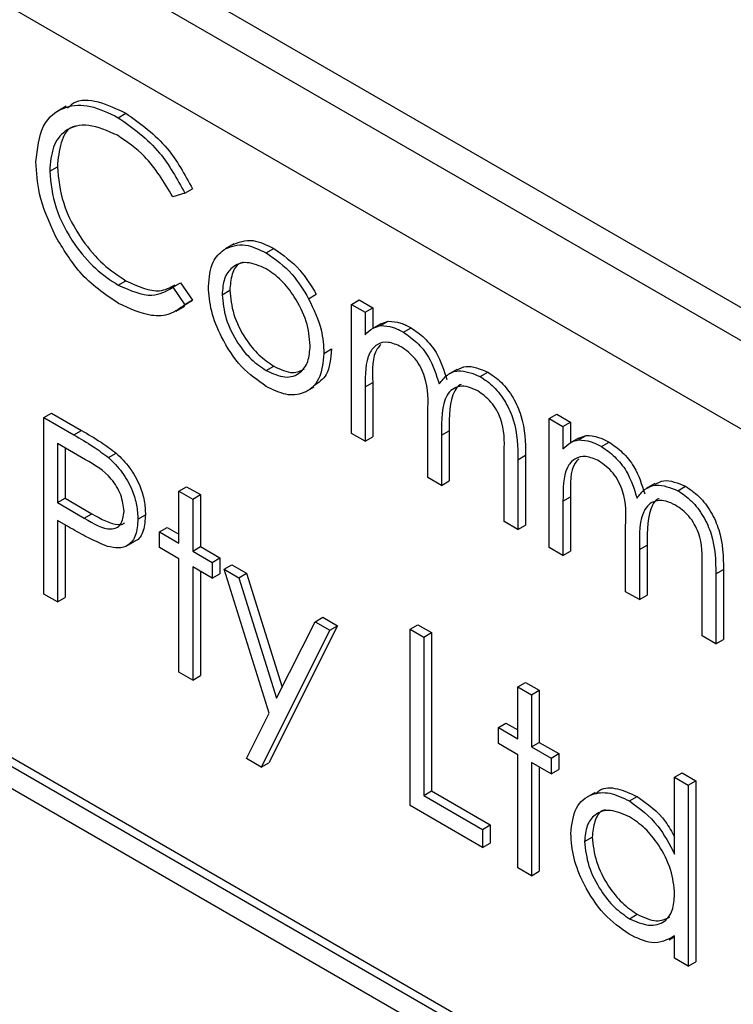
# Model space of a CAD drawing. Units: millimetres. Extents: x 5 to 415, y 5 to 292.
# Drawn here: x 272 to 273, y 204 to 207 of the extents above; entities that cross this region are included whole.
import ezdxf

# ---------------------------------------------------------------- set-up
doc = ezdxf.new("R2010")
doc.units = ezdxf.units.MM

msp = doc.modelspace()

# ---------------------------------------------------------------- linework, layer by layer
at = {"color": 7, "linetype": 'Continuous', "lineweight": 25}
for p, q in [((276.641, 204.0045), (270.6306, 207.4742)), ((276.5747, 203.9662), (270.5643, 207.4359)), ((276.4863, 203.8131), (270.6527, 207.1808)), ((271.793, 206.3676), (271.7731, 206.3561)), ((271.9131, 206.3411), (271.9308, 206.3513)), ((271.7546, 206.2176), (271.7723, 206.2278)), ((272.0673, 206.1667), (272.0396, 206.1582)), ((272.0673, 206.1667), (272.085, 206.1769)), ((272.1805, 206.0494), (272.1607, 206.0379)), ((272.2556, 206.0283), (272.2733, 206.0385)), ((271.9133, 205.9537), (271.931, 205.9639)), ((272.0396, 205.9488), (272.0573, 205.959)), ((272.0396, 205.9488), (272.0673, 205.9085)), ((272.0573, 205.959), (272.085, 205.9187)), ((272.1535, 205.9317), (272.1711, 205.942)), ((272.085, 205.9187), (272.066, 205.9072)), ((272.0673, 205.9085), (272.085, 205.9187)), ((272.3537, 205.9224), (272.3714, 205.9326)), ((272.4526, 205.9093), (272.4703, 205.9195)), ((272.4703, 205.9195), (272.502, 205.9012)), ((272.0473, 205.8937), (272.0672, 205.9052)), ((272.4526, 205.9093), (272.4843, 205.891)), ((272.4526, 205.6109), (272.4526, 205.9093)), ((272.4843, 205.891), (272.502, 205.9012)), ((272.502, 205.9012), (272.502, 205.8537)), ((272.4843, 205.891), (272.4843, 205.8391)), ((272.5202, 205.8604), (272.5379, 205.8706)), ((272.5205, 205.8644), (272.5379, 205.8706)), ((272.5205, 205.8644), (272.5006, 205.8529)), ((272.5734, 205.8448), (272.5911, 205.855)), ((272.3892, 205.7959), (272.4068, 205.8061)), ((272.2554, 205.7562), (272.2731, 205.7664)), ((272.6967, 205.7588), (272.6768, 205.7474)), ((272.7504, 205.7426), (272.7681, 205.7528)), ((272.3466, 205.7068), (272.3664, 205.7183)), ((272.4843, 205.7182), (272.502, 205.7284)), ((272.4843, 205.7182), (272.4843, 205.5926)), ((272.502, 205.7284), (272.502, 205.6028)), ((271.741, 205.6475), (271.7587, 205.6577)), ((271.741, 205.6475), (271.8103, 205.6075)), ((271.741, 205.2392), (271.741, 205.6475)), ((271.7587, 205.6577), (271.828, 205.6177)), ((272.6294, 205.5089), (272.6294, 205.6606)), ((272.9104, 205.645), (272.9281, 205.6552)), ((272.9104, 205.645), (272.9422, 205.6267)), ((272.9104, 205.3466), (272.9104, 205.645)), ((272.9281, 205.6552), (272.9598, 205.6369)), ((272.9422, 205.6267), (272.9598, 205.6369)), ((272.9422, 205.6267), (272.9422, 205.5748)), ((272.9598, 205.6369), (272.9598, 205.5895)), ((271.8103, 205.6075), (271.828, 205.6177)), ((272.4843, 205.5926), (272.4526, 205.6109)), ((272.4843, 205.5926), (272.502, 205.6028)), ((272.6611, 205.6066), (272.6788, 205.6168)), ((272.6611, 205.6066), (272.6611, 205.4906)), ((272.6788, 205.6168), (272.6788, 205.5008)), ((272.9783, 205.6001), (272.9584, 205.5886)), ((272.978, 205.5961), (272.9957, 205.6063)), ((272.9783, 205.6001), (272.9957, 205.6063)), ((271.8374, 205.55), (271.7727, 205.5873)), ((271.7727, 205.5873), (271.7727, 205.4512)), ((271.7904, 205.5771), (271.7904, 205.4614)), ((273.0313, 205.5805), (273.0489, 205.5907)), ((271.8908, 205.5549), (271.9085, 205.5651)), ((272.8062, 205.4068), (272.8062, 205.5686)), ((272.8379, 205.5501), (272.8556, 205.5603)), ((272.8379, 205.5501), (272.8379, 205.3885)), ((272.8556, 205.5603), (272.8556, 205.3987)), ((272.6611, 205.4906), (272.6294, 205.5089)), ((272.0537, 205.4774), (272.0714, 205.4876)), ((272.0714, 205.4876), (272.1031, 205.4693)), ((272.6611, 205.4906), (272.6788, 205.5008)), ((273.1545, 205.4946), (273.1346, 205.4831)), ((273.2082, 205.4783), (273.2259, 205.4885)), ((271.7727, 205.4512), (271.7904, 205.4614)), ((271.7904, 205.4614), (271.8523, 205.4248)), ((272.0537, 205.4774), (272.0855, 205.4591)), ((272.0537, 205.357), (272.0537, 205.4774)), ((272.0855, 205.4591), (272.1031, 205.4693)), ((272.0855, 205.4591), (272.0855, 205.3387)), ((272.1031, 205.4693), (272.1031, 205.3489)), ((272.9422, 205.4539), (272.9598, 205.4641)), ((272.9598, 205.4641), (272.9598, 205.3385)), ((271.7727, 205.4512), (271.8346, 205.4146)), ((272.9422, 205.4539), (272.9422, 205.3283)), ((271.8346, 205.4146), (271.8523, 205.4248)), ((271.9585, 205.4124), (271.9762, 205.4226)), ((271.798, 205.3948), (271.7727, 205.4093)), ((271.7727, 205.4093), (271.7727, 205.2209)), ((271.7904, 205.3991), (271.7904, 205.2311)), ((272.0084, 205.3832), (272.0261, 205.3934)), ((272.0261, 205.3934), (272.0537, 205.3774)), ((272.8379, 205.3885), (272.8062, 205.4068)), ((272.8379, 205.3885), (272.8556, 205.3987)), ((273.0872, 205.2446), (273.0872, 205.3963)), ((272.0084, 205.3466), (272.0084, 205.3832)), ((272.0084, 205.3832), (272.0537, 205.357)), ((271.9317, 205.3501), (271.9516, 205.3615)), ((272.0537, 205.3204), (272.0084, 205.3466)), ((272.0855, 205.3387), (272.1031, 205.3489)), ((272.1031, 205.3489), (272.1485, 205.3228)), ((272.9422, 205.3283), (272.9104, 205.3466)), ((273.1189, 205.3423), (273.1366, 205.3525)), ((273.1366, 205.3525), (273.1366, 205.2365)), ((272.0855, 205.3387), (272.1308, 205.3126)), ((272.1308, 205.3126), (272.1485, 205.3228)), ((272.1485, 205.3228), (272.1485, 205.2861)), ((272.9422, 205.3283), (272.9598, 205.3385)), ((273.1189, 205.3423), (273.1189, 205.2263)), ((272.0537, 205.0587), (272.0537, 205.3204)), ((272.1308, 205.2759), (272.0855, 205.3021)), ((272.0855, 205.3021), (272.0855, 205.0404)), ((272.1308, 205.3126), (272.1308, 205.2759)), ((272.158, 205.2969), (272.1757, 205.3071)), ((272.1757, 205.3071), (272.2099, 205.2873)), ((273.264, 205.1425), (273.264, 205.3043)), ((272.1031, 205.2919), (272.1031, 205.0506)), ((272.1308, 205.2759), (272.1485, 205.2861)), ((272.158, 205.2969), (272.1922, 205.2771)), ((272.2625, 204.9636), (272.158, 205.2969)), ((272.1922, 205.2771), (272.2099, 205.2873)), ((272.1922, 205.2771), (272.2797, 204.9981)), ((272.2099, 205.2873), (272.2925, 205.0237)), ((273.2957, 205.2858), (273.3134, 205.296)), ((273.2957, 205.2858), (273.2957, 205.1242)), ((273.3134, 205.296), (273.3134, 205.1344)), ((272.9773, 204.0832), (270.9885, 205.2313)), ((272.995, 204.0934), (271.0062, 205.2415)), ((271.7727, 205.2209), (271.741, 205.2392)), ((273.1189, 205.2263), (273.0872, 205.2446)), ((273.1189, 205.2263), (273.1366, 205.2365)), ((271.7727, 205.2209), (271.7904, 205.2311)), ((272.4204, 205.1658), (272.2618, 204.8491)), ((272.2797, 204.9981), (272.3685, 205.1753)), ((272.3685, 205.1753), (272.3862, 205.1855)), ((272.3685, 205.1753), (272.4028, 205.1555)), ((272.3862, 205.1855), (272.4204, 205.1658)), ((272.4028, 205.1555), (272.4204, 205.1658)), ((272.5886, 205.1582), (272.6063, 205.1684)), ((272.6063, 205.1684), (272.638, 205.1501)), ((272.9331, 204.0577), (271.0327, 205.1548)), ((272.4028, 205.1555), (272.2441, 204.8389)), ((272.5886, 205.1582), (272.6203, 205.1399)), ((272.5886, 204.7499), (272.5886, 205.1582)), ((272.6203, 205.1399), (272.638, 205.1501)), ((272.638, 205.1501), (272.638, 204.7837)), ((273.2957, 205.1242), (273.264, 205.1425)), ((272.6203, 205.1399), (272.6203, 204.7735)), ((273.2957, 205.1242), (273.3134, 205.1344)), ((272.0855, 205.0404), (272.0537, 205.0587)), ((272.0855, 205.0404), (272.1031, 205.0506)), ((272.8379, 205.0247), (272.8556, 205.0349)), ((272.8556, 205.0349), (272.8873, 205.0166)), ((272.8379, 205.0247), (272.8696, 205.0064)), ((272.8379, 204.9043), (272.8379, 205.0247)), ((272.8696, 205.0064), (272.8873, 205.0166)), ((272.8696, 205.0064), (272.8696, 204.886)), ((272.8873, 205.0166), (272.8873, 204.8962)), ((272.2098, 204.8587), (272.2625, 204.9636)), ((272.7926, 204.9305), (272.8103, 204.9407)), ((272.8103, 204.9407), (272.8379, 204.9248)), ((272.7926, 204.8939), (272.7926, 204.9305)), ((272.7926, 204.9305), (272.8379, 204.9043)), ((272.8379, 204.8677), (272.7926, 204.8939)), ((272.8696, 204.886), (272.8873, 204.8962)), ((272.8873, 204.8962), (272.9326, 204.8701)), ((272.8379, 204.606), (272.8379, 204.8677)), ((272.8696, 204.886), (272.915, 204.8599)), ((272.915, 204.8599), (272.9326, 204.8701)), ((272.9326, 204.8701), (272.9326, 204.8334)), ((272.2441, 204.8389), (272.2098, 204.8587)), ((272.2441, 204.8389), (272.2618, 204.8491)), ((272.915, 204.8232), (272.8696, 204.8494)), ((272.8696, 204.8494), (272.8696, 204.5877)), ((272.915, 204.8599), (272.915, 204.8232)), ((272.8873, 204.8392), (272.8873, 204.5979)), ((272.915, 204.8232), (272.9326, 204.8334)), ((273.2005, 204.8154), (273.2182, 204.8256)), ((273.2182, 204.8256), (273.2499, 204.8073)), ((273.2005, 204.8154), (273.2322, 204.7971)), ((273.2005, 204.6373), (273.2005, 204.8154)), ((273.2322, 204.7971), (273.2499, 204.8073)), ((273.2499, 204.8073), (273.2499, 204.3885)), ((272.6203, 204.7735), (272.638, 204.7837)), ((272.638, 204.7837), (272.774, 204.7052)), ((273.0164, 204.7803), (272.9965, 204.7689)), ((273.2322, 204.7971), (273.2322, 204.3783)), ((272.6203, 204.7735), (272.7563, 204.695)), ((273.096, 204.7606), (273.1137, 204.7708)), ((272.7563, 204.6531), (272.5886, 204.7499)), ((272.7563, 204.695), (272.774, 204.7052)), ((272.7563, 204.695), (272.7563, 204.6531)), ((272.774, 204.7052), (272.774, 204.6633)), ((272.7563, 204.6531), (272.774, 204.6633)), ((272.992, 204.6666), (273.0097, 204.6768)), ((272.8696, 204.5877), (272.8379, 204.606)), ((272.8696, 204.5877), (272.8873, 204.5979)), ((273.0961, 204.4883), (273.1138, 204.4985)), ((273.1875, 204.4397), (273.2005, 204.4472)), ((273.2005, 204.3967), (273.2005, 204.4483)), ((273.2322, 204.3783), (273.2005, 204.3967)), ((273.2322, 204.3783), (273.2499, 204.3885))]:
    msp.add_line(p, q, dxfattribs=at)
for points, knots in [([(271.7228, 206.2387), (271.7261, 206.2689), (271.7325, 206.3291), (271.7848, 206.369), (271.8478, 206.3732), (271.8913, 206.3518), (271.9131, 206.3411)], [0, 0, 0, 0, 0.279512, 0.559081, 0.779372, 1, 1, 1, 1]), ([(271.7958, 206.3634), (271.8002, 206.3677), (271.8175, 206.3847), (271.8665, 206.382), (271.9093, 206.3616), (271.9308, 206.3513)], [0, 0, 0, 0, 0.145712, 0.57253, 1, 1, 1, 1]), ([(271.9308, 206.3513), (271.9647, 206.3274), (272.0254, 206.2846), (272.0668, 206.2099), (272.085, 206.1769)], [0, 0, 0, 0, 0.559513, 1, 1, 1, 1]), ([(271.9111, 206.3004), (271.8885, 206.3105), (271.8434, 206.3306), (271.7907, 206.3166), (271.7594, 206.2765), (271.7562, 206.2372), (271.7546, 206.2176)], [0, 0, 0, 0, 0.279856, 0.559519, 0.779687, 1, 1, 1, 1]), ([(271.9131, 206.3411), (271.947, 206.3172), (272.0077, 206.2744), (272.0491, 206.1996), (272.0673, 206.1667)], [0, 0, 0, 0, 0.559513, 1, 1, 1, 1]), ([(271.8145, 206.3214), (271.8124, 206.321), (271.7956, 206.3175), (271.7779, 206.2849), (271.7741, 206.2469), (271.7723, 206.2278)], [0, 0, 0, 0, 0.069091, 0.534393, 1, 1, 1, 1]), ([(272.0396, 206.1582), (272.0191, 206.192), (271.9824, 206.2526), (271.933, 206.2858), (271.9111, 206.3004)], [0, 0, 0, 0, 0.5584265, 1, 1, 1, 1]), ([(271.7677, 206.0673), (271.7531, 206.1004), (271.7269, 206.1598), (271.7241, 206.2146), (271.7228, 206.2387)], [0, 0, 0, 0, 0.559026, 1, 1, 1, 1]), ([(271.7546, 206.2176), (271.7573, 206.1897), (271.7627, 206.1337), (271.807, 206.0512), (271.8595, 205.9891), (271.8954, 205.9655), (271.9133, 205.9537)], [0, 0, 0, 0, 0.279435, 0.558921, 0.779286, 1, 1, 1, 1]), ([(271.7723, 206.2278), (271.775, 206.1999), (271.7803, 206.1439), (271.8246, 206.0614), (271.8772, 205.9993), (271.913, 205.9757), (271.931, 205.9639)], [0, 0, 0, 0, 0.279435, 0.558921, 0.779286, 1, 1, 1, 1]), ([(271.9135, 205.9117), (271.8822, 205.9328), (271.8264, 205.9705), (271.7856, 206.0377), (271.7677, 206.0673)], [0, 0, 0, 0, 0.559806, 1, 1, 1, 1]), ([(272.1748, 206.0459), (272.1908, 206.0527), (272.2193, 206.0648), (272.2568, 206.0465), (272.2733, 206.0385)], [0, 0, 0, 0, 0.558879, 1, 1, 1, 1]), ([(272.1217, 205.9503), (272.1236, 205.9712), (272.1269, 206.0086), (272.1479, 206.0274), (272.1571, 206.0357)], [0, 0, 0, 0, 0.559285, 1, 1, 1, 1]), ([(272.1571, 206.0357), (272.1731, 206.0425), (272.2017, 206.0546), (272.2391, 206.0363), (272.2556, 206.0283)], [0, 0, 0, 0, 0.558879, 1, 1, 1, 1]), ([(272.2733, 206.0385), (272.2942, 206.0238), (272.3317, 205.9977), (272.3593, 205.9525), (272.3714, 205.9326)], [0, 0, 0, 0, 0.559183, 1, 1, 1, 1]), ([(272.2554, 205.9917), (272.2403, 205.9983), (272.2101, 206.0115), (272.1771, 205.998), (272.1565, 205.9711), (272.1545, 205.9449), (272.1535, 205.9317)], [0, 0, 0, 0, 0.279483, 0.55925, 0.77955, 1, 1, 1, 1]), ([(272.2024, 206.0068), (272.1997, 206.006), (272.1874, 206.0026), (272.1746, 205.9804), (272.1723, 205.9548), (272.1711, 205.942)], [0, 0, 0, 0, 0.126873, 0.563289, 1, 1, 1, 1]), ([(272.2556, 206.0283), (272.2766, 206.0136), (272.3141, 205.9875), (272.3416, 205.9423), (272.3537, 205.9224)], [0, 0, 0, 0, 0.559183, 1, 1, 1, 1]), ([(272.3574, 205.814), (272.3557, 205.8325), (272.3522, 205.8694), (272.3243, 205.9239), (272.291, 205.9674), (272.2673, 205.9836), (272.2554, 205.9917)], [0, 0, 0, 0, 0.279587, 0.5594, 0.779649, 1, 1, 1, 1]), ([(271.931, 205.9639), (271.9585, 205.9514), (272.0021, 205.9316), (272.0331, 205.9482), (272.0445, 205.9543)], [0, 0, 0, 0, 0.631903, 1, 1, 1, 1]), ([(271.9133, 205.9537), (271.9406, 205.9418), (271.9896, 205.9204), (272.0243, 205.9401), (272.0396, 205.9488)], [0, 0, 0, 0, 0.558768, 1, 1, 1, 1]), ([(272.2556, 205.7194), (272.2358, 205.7332), (272.1962, 205.7606), (272.1527, 205.8282), (272.126, 205.8942), (272.1232, 205.9316), (272.1217, 205.9503)], [0, 0, 0, 0, 0.279776, 0.559184, 0.779596, 1, 1, 1, 1]), ([(272.1711, 205.942), (272.173, 205.9236), (272.1768, 205.8869), (272.2038, 205.8323), (272.2379, 205.7904), (272.2614, 205.7744), (272.2731, 205.7664)], [0, 0, 0, 0, 0.2796144, 0.5591672, 0.7795165, 1, 1, 1, 1]), ([(272.1535, 205.9317), (272.1553, 205.9134), (272.1591, 205.8767), (272.1861, 205.8221), (272.2202, 205.7802), (272.2437, 205.7642), (272.2554, 205.7562)], [0, 0, 0, 0, 0.2796144, 0.5591672, 0.7795165, 1, 1, 1, 1]), ([(272.3537, 205.9224), (272.3652, 205.8981), (272.3856, 205.8545), (272.3881, 205.8138), (272.3892, 205.7959)], [0, 0, 0, 0, 0.55921, 1, 1, 1, 1]), ([(272.0673, 205.9085), (272.0564, 205.9004), (272.0346, 205.8841), (271.9822, 205.8797), (271.9395, 205.8996), (271.9135, 205.9117)], [0, 0, 0, 0, 0.280414, 0.560794, 1, 1, 1, 1]), ([(272.5379, 205.8706), (272.5474, 205.8699), (272.5644, 205.8688), (272.583, 205.8592), (272.5911, 205.855)], [0, 0, 0, 0, 0.559728, 1, 1, 1, 1]), ([(272.4843, 205.8391), (272.4901, 205.8448), (272.5003, 205.8549), (272.5141, 205.8587), (272.5202, 205.8604)], [0, 0, 0, 0, 0.560163, 1, 1, 1, 1]), ([(272.5202, 205.8604), (272.5297, 205.8597), (272.5467, 205.8586), (272.5653, 205.849), (272.5734, 205.8448)], [0, 0, 0, 0, 0.559728, 1, 1, 1, 1]), ([(272.5911, 205.855), (272.6014, 205.8478), (272.6221, 205.8334), (272.6558, 205.7921), (272.6667, 205.7569), (272.6733, 205.7355)], [0, 0, 0, 0, 0.280803, 0.561511, 1, 1, 1, 1]), ([(272.5734, 205.8448), (272.5838, 205.8376), (272.6044, 205.8232), (272.6382, 205.7819), (272.649, 205.7467), (272.6557, 205.7252)], [0, 0, 0, 0, 0.280803, 0.561511, 1, 1, 1, 1]), ([(272.2554, 205.7562), (272.2704, 205.7495), (272.3004, 205.7361), (272.3342, 205.7477), (272.354, 205.7753), (272.3563, 205.8011), (272.3574, 205.814)], [0, 0, 0, 0, 0.279744, 0.559112, 0.779605, 1, 1, 1, 1]), ([(272.4068, 205.8061), (272.4048, 205.7842), (272.4011, 205.7442), (272.3763, 205.7278), (272.365, 205.7204)], [0, 0, 0, 0, 0.548135, 1, 1, 1, 1]), ([(272.5679, 205.8113), (272.5575, 205.8158), (272.5367, 205.8248), (272.5104, 205.8182), (272.4849, 205.7884), (272.4846, 205.7471), (272.4843, 205.7182)], [0, 0, 0, 0, 0.1865411, 0.373353, 0.560126, 1, 1, 1, 1]), ([(272.5209, 205.8162), (272.5178, 205.813), (272.5003, 205.7952), (272.5012, 205.7586), (272.502, 205.7284)], [0, 0, 0, 0, 0.175124, 1, 1, 1, 1]), ([(272.6294, 205.6606), (272.6304, 205.6868), (272.6316, 205.7197), (272.6139, 205.7636), (272.5962, 205.7907), (272.5792, 205.8031), (272.5679, 205.8113)], [0, 0, 0, 0, 0.500539, 0.625895, 0.751372, 1, 1, 1, 1]), ([(272.3892, 205.7959), (272.3867, 205.7746), (272.3819, 205.732), (272.3463, 205.7017), (272.3021, 205.6967), (272.2711, 205.7119), (272.2556, 205.7194)], [0, 0, 0, 0, 0.279521, 0.559384, 0.779507, 1, 1, 1, 1]), ([(272.2731, 205.7664), (272.2884, 205.7591), (272.3157, 205.7462), (272.3356, 205.7559), (272.3444, 205.7602)], [0, 0, 0, 0, 0.560054, 1, 1, 1, 1]), ([(272.6557, 205.7252), (272.6615, 205.7328), (272.6733, 205.7478), (272.7043, 205.7606), (272.733, 205.7494), (272.7504, 205.7426)], [0, 0, 0, 0, 0.281257, 0.56209, 1, 1, 1, 1]), ([(272.6972, 205.7579), (272.7039, 205.7613), (272.7233, 205.7713), (272.7503, 205.7601), (272.7681, 205.7528)], [0, 0, 0, 0, 0.3425554, 1, 1, 1, 1]), ([(272.7504, 205.7426), (272.7612, 205.7353), (272.7826, 205.7206), (272.8105, 205.6838), (272.8371, 205.6229), (272.8376, 205.5801), (272.8379, 205.5501)], [0, 0, 0, 0, 0.186882, 0.373581, 0.560265, 1, 1, 1, 1]), ([(272.7681, 205.7528), (272.7788, 205.7455), (272.8003, 205.7308), (272.8281, 205.694), (272.8548, 205.6331), (272.8552, 205.5903), (272.8556, 205.5603)], [0, 0, 0, 0, 0.186882, 0.373581, 0.560265, 1, 1, 1, 1]), ([(272.7449, 205.7091), (272.7376, 205.7127), (272.7229, 205.7199), (272.7027, 205.7204), (272.6856, 205.714), (272.6606, 205.6857), (272.6609, 205.6417), (272.6611, 205.6066)], [0, 0, 0, 0, 0.125316, 0.250661, 0.376085, 0.501514, 1, 1, 1, 1]), ([(272.7069, 205.724), (272.7059, 205.7237), (272.6992, 205.7213), (272.6793, 205.6941), (272.679, 205.6512), (272.6788, 205.6168)], [0, 0, 0, 0, 0.032819, 0.227257, 1, 1, 1, 1]), ([(272.8062, 205.5686), (272.8069, 205.5936), (272.8078, 205.6249), (272.7888, 205.6657), (272.7715, 205.6903), (272.7555, 205.7016), (272.7449, 205.7091)], [0, 0, 0, 0, 0.4994451, 0.6249318, 0.7505603, 1, 1, 1, 1]), ([(271.8103, 205.6075), (271.8254, 205.5988), (271.8524, 205.5833), (271.8791, 205.5636), (271.8908, 205.5549)], [0, 0, 0, 0, 0.560323, 1, 1, 1, 1]), ([(271.828, 205.6177), (271.8431, 205.609), (271.8701, 205.5935), (271.8968, 205.5738), (271.9085, 205.5651)], [0, 0, 0, 0, 0.560323, 1, 1, 1, 1]), ([(272.9422, 205.5748), (272.9479, 205.5805), (272.9581, 205.5906), (272.9719, 205.5944), (272.978, 205.5961)], [0, 0, 0, 0, 0.560152, 1, 1, 1, 1]), ([(272.978, 205.5961), (272.9875, 205.5954), (273.0046, 205.5943), (273.0231, 205.5847), (273.0313, 205.5805)], [0, 0, 0, 0, 0.5597413, 1, 1, 1, 1]), ([(272.9957, 205.6063), (273.0052, 205.6056), (273.0222, 205.6045), (273.0408, 205.5949), (273.0489, 205.5907)], [0, 0, 0, 0, 0.5597413, 1, 1, 1, 1]), ([(273.0313, 205.5805), (273.0416, 205.5733), (273.0622, 205.5589), (273.096, 205.5176), (273.1068, 205.4824), (273.1135, 205.461)], [0, 0, 0, 0, 0.280813, 0.561508, 1, 1, 1, 1]), ([(273.0489, 205.5907), (273.0593, 205.5835), (273.0799, 205.5691), (273.1136, 205.5278), (273.1245, 205.4926), (273.1312, 205.4712)], [0, 0, 0, 0, 0.280813, 0.561508, 1, 1, 1, 1]), ([(271.8908, 205.5549), (271.9016, 205.5442), (271.9231, 205.5228), (271.9453, 205.4824), (271.957, 205.4443), (271.958, 205.423), (271.9585, 205.4124)], [0, 0, 0, 0, 0.279704, 0.559385, 0.779509, 1, 1, 1, 1]), ([(271.9085, 205.5651), (271.9193, 205.5544), (271.9407, 205.533), (271.963, 205.4926), (271.9747, 205.4545), (271.9757, 205.4332), (271.9762, 205.4226)], [0, 0, 0, 0, 0.279704, 0.559385, 0.779509, 1, 1, 1, 1]), ([(273.0257, 205.547), (273.0153, 205.5515), (272.9945, 205.5605), (272.9683, 205.5539), (272.9427, 205.5241), (272.9424, 205.4828), (272.9422, 205.4539)], [0, 0, 0, 0, 0.186548, 0.373352, 0.560128, 1, 1, 1, 1]), ([(272.9787, 205.5519), (272.9756, 205.5488), (272.9581, 205.531), (272.959, 205.4943), (272.9598, 205.4641)], [0, 0, 0, 0, 0.17513, 1, 1, 1, 1]), ([(271.9268, 205.4305), (271.9252, 205.4432), (271.9228, 205.4622), (271.9098, 205.4881), (271.8848, 205.5232), (271.8584, 205.5381), (271.8374, 205.55)], [0, 0, 0, 0, 0.248969, 0.374726, 0.500386, 1, 1, 1, 1]), ([(273.0872, 205.3963), (273.0882, 205.4226), (273.0894, 205.4554), (273.0717, 205.4993), (273.054, 205.5264), (273.037, 205.5388), (273.0257, 205.547)], [0, 0, 0, 0, 0.50054, 0.625902, 0.751371, 1, 1, 1, 1]), ([(273.1135, 205.461), (273.1193, 205.4685), (273.1311, 205.4835), (273.1621, 205.4963), (273.1908, 205.4851), (273.2082, 205.4783)], [0, 0, 0, 0, 0.28126, 0.562096, 1, 1, 1, 1]), ([(273.155, 205.4936), (273.1617, 205.497), (273.1811, 205.507), (273.2082, 205.4959), (273.2259, 205.4885)], [0, 0, 0, 0, 0.342561, 1, 1, 1, 1]), ([(273.2259, 205.4885), (273.2366, 205.4812), (273.2581, 205.4666), (273.286, 205.4298), (273.3126, 205.3688), (273.313, 205.326), (273.3134, 205.296)], [0, 0, 0, 0, 0.186889, 0.373581, 0.560265, 1, 1, 1, 1]), ([(273.1647, 205.4597), (273.1637, 205.4594), (273.157, 205.457), (273.1371, 205.4298), (273.1368, 205.3869), (273.1366, 205.3525)], [0, 0, 0, 0, 0.032827, 0.227258, 1, 1, 1, 1]), ([(273.2082, 205.4783), (273.219, 205.471), (273.2404, 205.4564), (273.2683, 205.4196), (273.2949, 205.3586), (273.2954, 205.3158), (273.2957, 205.2858)], [0, 0, 0, 0, 0.186889, 0.373581, 0.560265, 1, 1, 1, 1]), ([(273.2027, 205.4449), (273.1954, 205.4484), (273.1807, 205.4556), (273.1605, 205.4561), (273.1434, 205.4497), (273.1185, 205.4214), (273.1187, 205.3774), (273.1189, 205.3423)], [0, 0, 0, 0, 0.125316, 0.250661, 0.37609, 0.501514, 1, 1, 1, 1]), ([(273.264, 205.3043), (273.2647, 205.3293), (273.2656, 205.3606), (273.2466, 205.4014), (273.2293, 205.4261), (273.2134, 205.4373), (273.2027, 205.4449)], [0, 0, 0, 0, 0.499446, 0.624939, 0.75056, 1, 1, 1, 1]), ([(271.8346, 205.4146), (271.8562, 205.4021), (271.8831, 205.3864), (271.9092, 205.3918), (271.9228, 205.4027), (271.9252, 205.4194), (271.9268, 205.4305)], [0, 0, 0, 0, 0.499725, 0.62535, 0.751083, 1, 1, 1, 1]), ([(271.8523, 205.4248), (271.8734, 205.4129), (271.8998, 205.3981), (271.9235, 205.4003), (271.9271, 205.4034), (271.9274, 205.4037)], [0, 0, 0, 0, 0.7829636, 0.9797912, 1, 1, 1, 1]), ([(271.9762, 205.4226), (271.9752, 205.4099), (271.9733, 205.3846), (271.9617, 205.3648), (271.9519, 205.3621), (271.9514, 205.3619)], [0, 0, 0, 0, 0.4866557, 0.9717921, 1, 1, 1, 1]), ([(271.888, 205.3495), (271.8713, 205.3567), (271.8414, 205.3696), (271.8113, 205.3871), (271.798, 205.3948)], [0, 0, 0, 0, 0.559698, 1, 1, 1, 1]), ([(271.9585, 205.4124), (271.9577, 205.3994), (271.956, 205.3735), (271.9383, 205.351), (271.9142, 205.3437), (271.8968, 205.3476), (271.888, 205.3495)], [0, 0, 0, 0, 0.280099, 0.559323, 0.779459, 1, 1, 1, 1]), ([(272.9603, 204.6853), (272.9627, 204.7068), (272.9677, 204.7497), (273.0051, 204.7779), (273.0493, 204.7829), (273.0804, 204.768), (273.096, 204.7606)], [0, 0, 0, 0, 0.279411, 0.55919, 0.779546, 1, 1, 1, 1]), ([(273.0182, 204.7776), (273.0213, 204.7805), (273.0335, 204.7925), (273.0677, 204.7921), (273.0983, 204.7779), (273.1137, 204.7708)], [0, 0, 0, 0, 0.1398926, 0.5698512, 1, 1, 1, 1]), ([(273.096, 204.7606), (273.1193, 204.7434), (273.1612, 204.7127), (273.1885, 204.6604), (273.2005, 204.6373)], [0, 0, 0, 0, 0.558426, 1, 1, 1, 1]), ([(273.1137, 204.7708), (273.1374, 204.7542), (273.1714, 204.7304), (273.1938, 204.6894), (273.2005, 204.677)], [0, 0, 0, 0, 0.6981892, 1, 1, 1, 1]), ([(273.0964, 204.7237), (273.0813, 204.7304), (273.051, 204.7438), (273.0166, 204.7326), (272.9959, 204.7055), (272.9933, 204.6796), (272.992, 204.6666)], [0, 0, 0, 0, 0.279763, 0.559289, 0.779717, 1, 1, 1, 1]), ([(273.0407, 204.7402), (273.0384, 204.7397), (273.0264, 204.737), (273.014, 204.7147), (273.0111, 204.6895), (273.0097, 204.6768)], [0, 0, 0, 0, 0.104856, 0.552575, 1, 1, 1, 1]), ([(273.2005, 204.5452), (273.1988, 204.5639), (273.1954, 204.6012), (273.1669, 204.6566), (273.1325, 204.6996), (273.1084, 204.7157), (273.0964, 204.7237)], [0, 0, 0, 0, 0.279659, 0.559208, 0.779484, 1, 1, 1, 1]), ([(273.095, 204.4523), (273.0751, 204.4665), (273.0354, 204.4948), (272.9915, 204.5624), (272.9643, 204.6289), (272.9616, 204.6665), (272.9603, 204.6853)], [0, 0, 0, 0, 0.279573, 0.559334, 0.779584, 1, 1, 1, 1]), ([(272.992, 204.6666), (272.9942, 204.648), (272.9984, 204.6106), (273.0263, 204.5557), (273.0604, 204.5129), (273.0842, 204.4965), (273.0961, 204.4883)], [0, 0, 0, 0, 0.279431, 0.559148, 0.779576, 1, 1, 1, 1]), ([(273.0097, 204.6768), (273.0118, 204.6582), (273.0161, 204.6208), (273.0439, 204.5659), (273.0781, 204.5231), (273.1019, 204.5067), (273.1138, 204.4985)], [0, 0, 0, 0, 0.279431, 0.559148, 0.779576, 1, 1, 1, 1]), ([(273.0961, 204.4883), (273.1113, 204.4817), (273.1416, 204.4684), (273.1769, 204.478), (273.1974, 204.5056), (273.1995, 204.532), (273.2005, 204.5452)], [0, 0, 0, 0, 0.279825, 0.559382, 0.779603, 1, 1, 1, 1]), ([(273.1138, 204.4985), (273.1292, 204.4914), (273.1577, 204.4782), (273.1793, 204.4874), (273.1891, 204.4916)], [0, 0, 0, 0, 0.54053, 1, 1, 1, 1]), ([(273.2005, 204.4483), (273.1838, 204.4396), (273.1538, 204.424), (273.113, 204.4437), (273.095, 204.4523)], [0, 0, 0, 0, 0.55876, 1, 1, 1, 1])]:
    msp.add_open_spline(points, degree=3, knots=knots, dxfattribs=at)

doc.saveas('drawing.dxf')
